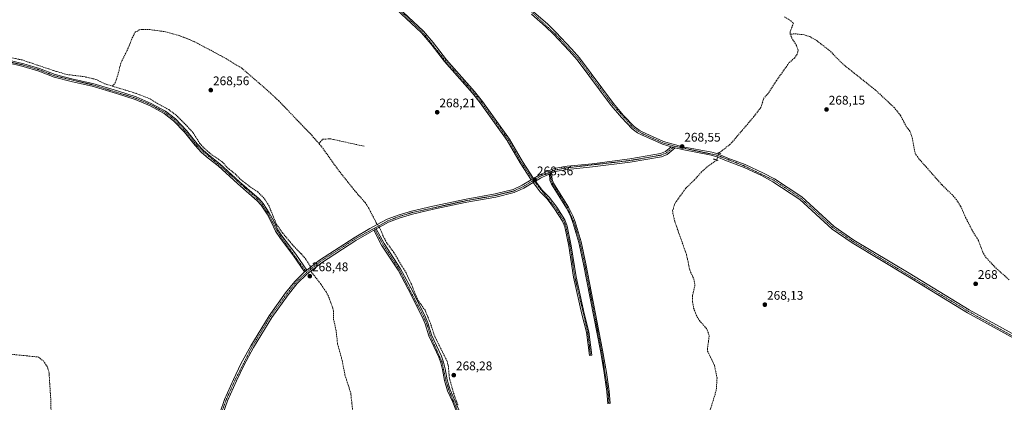
# Model space of a CAD drawing. Units: metres. Extents: x 604869 to 608343, y 4673712 to 4676063.
# Drawn here: x 606042 to 606831, y 4675231 to 4675538 of the extents above; entities that cross this region are included whole.
import ezdxf
from ezdxf.enums import TextEntityAlignment as Align

# ---------------------------------------------------------------- set-up
doc = ezdxf.new("R2010")
doc.units = ezdxf.units.M
doc.header["$MEASUREMENT"] = 0
for name, pattern in [('TRAZO_Y_PUNTO', [1, 0.5, -0.25, 0, -0.25]), ('TRAZOS2', [0.375, 0.25, -0.125]), ('TRAZOSX2', [1.5, 1, -0.5])]:
    doc.linetypes.add(name, pattern=pattern)
for name, color, linetype, lineweight in [('Camino', 19, 'Continuous', 0), ('Camino Cxs', 19, 'Continuous', 0), ('Camino eje', 39, 'TRAZO_Y_PUNTO', 13), ('Carátula', 7, 'Continuous', 5), ('Corriente artificial lineal', 5, 'TRAZOSX2', 13), ('Corriente artificial lineal oculto', 135, 'TRAZO_Y_PUNTO', 13), ('Pista no pavimentada', 254, 'Continuous', 13), ('Pista no pavimentada Cxs', 254, 'Continuous', 0), ('Pista pavimentada eje', 135, 'TRAZO_Y_PUNTO', 0), ('Puente lineal', 2, 'TRAZOS2', 0), ('Punto de cota en terreno', 7, 'Continuous', 0), ('Rótulo de punto de cota en terreno', 19, 'Continuous', 0)]:
    doc.layers.add(name, color=color, linetype=linetype, lineweight=lineweight)
doc.styles.add('Arial', font='txt', dxfattribs={"height": 0.2})

# ---------------------------------------------------------------- blocks, each defined once
blk = doc.blocks.new('5PATER')
at = {"layer": 'Carátula', "linetype": 'Continuous', "lineweight": 5}
h = blk.add_hatch(color=250, dxfattribs=at)
edge = h.paths.add_edge_path()
edge.add_ellipse((0, 0.01), major_axis=(-1.33, -1.34), ratio=0.999422, start_angle=0, end_angle=360)

msp = doc.modelspace()

# ---------------------------------------------------------------- linework, layer by layer
at = {"layer": 'Camino', "color": 19, "linetype": 'Continuous', "lineweight": 0}
for points in [[(606451.89, 4675409.31, 268.32), (606442.9, 4675422.84, 268.19), (606432.56, 4675440.81, 268.15), (606410.95, 4675470.92, 268.25), (606404.71, 4675478.73, 268.19), (606382.16, 4675504.12, 268.21), (606371.54, 4675518.01, 268.24), (606363.79, 4675527.09, 268.18), (606343.84, 4675545.91, 268.16)], [(606345.23, 4675547.58, 268.04), (606365.37, 4675528.59, 268.08), (606373.23, 4675519.37, 268.26), (606383.84, 4675505.5, 268.15), (606406.37, 4675480.13, 268.14), (606412.68, 4675472.23, 268.2), (606434.38, 4675441.99, 268.02), (606444.75, 4675423.98, 268.04), (606453.75, 4675410.44, 268.33)], [(606270.08, 4675335.48, 268.64), (606261.13, 4675348.35, 268.57), (606250.09, 4675363.18, 268.48), (606246.82, 4675368.24, 268.63), (606243.22, 4675375.77, 268.58), (606239.9, 4675381.77, 268.55), (606235.13, 4675389.03, 268.64), (606232.06, 4675392.59, 268.65), (606216.39, 4675406.04, 268.67), (606200.68, 4675420.49, 268.67), (606192.82, 4675426.63, 268.65), (606187.48, 4675431.34, 268.64), (606182.15, 4675436.86, 268.69), (606173.72, 4675447.45, 268.74), (606164.98, 4675456.66, 268.7), (606157.32, 4675462.55, 268.78), (606146.06, 4675468.63, 268.75), (606134.2, 4675473.77, 268.76), (606119.29, 4675478.58, 268.77), (606099.76, 4675484.4, 268.72), (606083.83, 4675487.86, 268.86), (606069.2, 4675491.62, 268.69), (606056.77, 4675496.5, 268.75), (606044.39, 4675500.17, 268.7), (606031.15, 4675503.34, 268.82)], [(606031.6, 4675505.46, 268.72), (606044.95, 4675502.26, 268.63), (606057.48, 4675498.55, 268.72), (606069.87, 4675493.69, 268.7), (606084.33, 4675489.96, 268.82), (606100.3, 4675486.5, 268.67), (606119.93, 4675480.65, 268.69), (606134.96, 4675475.8, 268.65), (606147, 4675470.58, 268.64), (606158.51, 4675464.37, 268.7), (606166.44, 4675458.28, 268.68), (606175.35, 4675448.87, 268.74), (606183.78, 4675438.29, 268.58), (606188.98, 4675432.91, 268.64), (606194.21, 4675428.3, 268.57), (606202.08, 4675422.15, 268.59), (606217.82, 4675407.65, 268.59), (606233.59, 4675394.13, 268.57), (606236.86, 4675390.33, 268.59), (606241.76, 4675382.89, 268.48), (606245.15, 4675376.76, 268.58), (606248.71, 4675369.3, 268.53), (606251.87, 4675364.42, 268.49), (606262.89, 4675349.61, 268.49), (606271.77, 4675336.85, 268.66)], [(606453.75, 4675410.44, 268.33), (606458.09, 4675413.06, 268.39), (606463.75, 4675415.7, 268.24), (606470.36, 4675418.38, 268.23), (606480.56, 4675420.29, 268.22), (606500.75, 4675422.24, 268.18), (606530.85, 4675426.06, 268.24), (606555.52, 4675430.35, 268.32), (606559.52, 4675432, 268.43), (606564.13, 4675435.78, 268.57)], [(606567.19, 4675434.92, 268.59), (606560.88, 4675429.73, 268.47), (606556.25, 4675427.83, 268.45), (606531.24, 4675423.49, 268.28), (606501.04, 4675419.65, 268.18), (606480.92, 4675417.71, 268.24), (606471.09, 4675415.87, 268.24), (606468.12, 4675414.66, 268.26)], [(606564.13, 4675435.78, 268.57), (606567.19, 4675434.92, 268.59)], [(606466.35, 4675413.94, 268.26), (606464.79, 4675413.31, 268.29), (606459.32, 4675410.76, 268.36), (606455.23, 4675408.28, 268.31)], [(606466.35, 4675413.94, 268.26), (606468.12, 4675414.66, 268.26)], [(606466.35, 4675413.94, 268.26), (606468.12, 4675414.66, 268.26)], [(606513.32, 4675229.85, 268.1), (606512.52, 4675239.69, 268.19), (606510.38, 4675254.51, 268.15), (606507.28, 4675272.38, 268.19), (606493.82, 4675341.63, 268.18), (606490.02, 4675359.19, 268.17), (606485.23, 4675375.12, 268.19), (606483.48, 4675379.65, 268.22), (606480.08, 4675386.6, 268.2), (606468.09, 4675405.72, 268.23), (606466.86, 4675409.1, 268.27), (606466.35, 4675413.94, 268.26)], [(606468.12, 4675414.66, 268.26), (606468.66, 4675409.52, 268.24), (606469.75, 4675406.53, 268.22), (606481.69, 4675387.49, 268.25), (606485.16, 4675380.38, 268.24), (606486.96, 4675375.72, 268.27), (606491.8, 4675359.64, 268.23), (606495.62, 4675342, 268.18), (606509.08, 4675272.71, 268.18), (606512.19, 4675254.8, 268.16), (606514.34, 4675239.9, 268.18), (606515.16, 4675229.93, 268.09)], [(606271.77, 4675336.85, 268.66), (606282.03, 4675345.02, 268.55), (606309.72, 4675362.95, 268.52), (606322.39, 4675370.28, 268.52), (606331.75, 4675375.41, 268.55), (606336.41, 4675377.66, 268.36), (606345.93, 4675381.37, 268.34), (606355.85, 4675384.29, 268.41), (606372.84, 4675388.28, 268.33), (606399.55, 4675393.94, 268.34), (606422.88, 4675398.04, 268.39), (606437.25, 4675401.57, 268.32), (606444.69, 4675404.95, 268.31), (606451.89, 4675409.31, 268.32)], [(606453.49, 4675407.23, 268.31), (606445.91, 4675402.64, 268.31), (606438.11, 4675399.1, 268.34), (606423.41, 4675395.49, 268.31), (606400.05, 4675391.38, 268.3), (606373.41, 4675385.73, 268.25), (606356.51, 4675381.77, 268.37), (606346.78, 4675378.9, 268.44), (606337.45, 4675375.27, 268.42), (606332.94, 4675373.09, 268.64), (606327.49, 4675370.11, 268.51)], [(606451.89, 4675409.31, 268.32), (606453.75, 4675410.44, 268.33)], [(606451.89, 4675409.31, 268.32), (606453.75, 4675410.44, 268.33)], [(606453.49, 4675407.23, 268.31), (606455.23, 4675408.28, 268.31)], [(606453.49, 4675407.23, 268.31), (606455.23, 4675408.28, 268.31)], [(606455.23, 4675408.28, 268.31), (606460.63, 4675401.09, 268.31), (606466.18, 4675395.48, 268.29), (606472.28, 4675387.3, 268.31), (606478.79, 4675377.2, 268.18), (606480.65, 4675372.15, 268.06), (606483.98, 4675356.38, 268.09), (606487.82, 4675331.56, 268.2), (606494.3, 4675302.13, 268.15), (606498.1, 4675287.51, 268.22), (606500.48, 4675268.67, 268.25), (606498.47, 4675268.41, 268.21), (606496.11, 4675287.13, 268.25), (606492.33, 4675301.66, 268.22), (606485.83, 4675331.19, 268.25), (606481.99, 4675356.02, 268.25), (606478.7, 4675371.58, 268.18), (606476.97, 4675376.29, 268.24), (606470.61, 4675386.15, 268.3), (606464.64, 4675394.16, 268.3), (606459.09, 4675399.77, 268.32), (606453.49, 4675407.23, 268.31)], [(606325.5, 4675369.02, 268.55), (606323.67, 4675368.01, 268.56), (606311.08, 4675360.73, 268.49), (606283.55, 4675342.9, 268.52), (606271.97, 4675333.68, 268.66), (606264.03, 4675326.11, 268.47), (606256.88, 4675317.08, 268.46), (606243.72, 4675298.97, 268.43), (606229.11, 4675275.03, 268.43), (606221.36, 4675260.59, 268.47), (606215.36, 4675248.1, 268.45), (606208.21, 4675232.19, 268.47), (606204.74, 4675222.34, 268.51), (606197.16, 4675185.62, 268.48), (606194.99, 4675169.28, 268.42), (606191.4, 4675147.06, 268.52), (606190.3, 4675130.28, 268.39), (606191.04, 4675111.29, 268.48), (606190.98, 4675110.21, 268.49)], [(606325.5, 4675369.02, 268.55), (606327.49, 4675370.11, 268.51)], [(606325.5, 4675369.02, 268.55), (606327.49, 4675370.11, 268.51)], [(606393.8, 4675218.85, 268.21), (606388.83, 4675231.03, 268.17), (606384.7, 4675240.25, 268.26), (606382.21, 4675248.48, 268.24), (606380.62, 4675257.34, 268.27), (606379.28, 4675262.58, 268.34), (606377.64, 4675267.09, 268.29), (606369.74, 4675284.28, 268.4), (606366.87, 4675293.88, 268.39), (606364.39, 4675299.5, 268.37), (606353.24, 4675321.63, 268.3), (606344.99, 4675336.92, 268.33), (606331.85, 4675357.06, 268.39), (606325.5, 4675369.02, 268.55)], [(606327.49, 4675370.11, 268.51), (606333.81, 4675358.21, 268.31), (606346.94, 4675338.08, 268.28), (606355.24, 4675322.67, 268.22), (606366.44, 4675300.47, 268.33), (606369, 4675294.66, 268.28), (606371.87, 4675285.08, 268.37), (606379.74, 4675267.95, 268.24), (606381.45, 4675263.25, 268.44), (606382.84, 4675257.82, 268.22), (606384.42, 4675249.01, 268.17), (606386.82, 4675241.04, 268.26), (606390.91, 4675231.92, 268.09), (606395.83, 4675219.88, 268.18)], [(606187.87, 4675100.88, 268.52), (606188.43, 4675111.31, 268.5), (606187.69, 4675130.31, 268.46), (606188.81, 4675147.35, 268.44), (606192.41, 4675169.66, 268.52), (606194.59, 4675186.06, 268.49), (606202.22, 4675223.04, 268.58), (606205.79, 4675233.16, 268.51), (606213, 4675249.2, 268.49), (606219.03, 4675261.77, 268.46), (606226.85, 4675276.33, 268.48), (606241.55, 4675300.42, 268.48), (606254.8, 4675318.65, 268.48), (606262.1, 4675327.87, 268.48), (606270.08, 4675335.48, 268.64)], [(606270.08, 4675335.48, 268.64), (606271.77, 4675336.85, 268.66)], [(606270.08, 4675335.48, 268.64), (606271.77, 4675336.85, 268.66)]]:
    msp.add_polyline3d(points, dxfattribs=at)
at = {"layer": 'Camino Cxs', "color": 19, "linetype": 'Continuous', "lineweight": 0}
for points in [[(606345.23, 4675547.58, 268.04), (606365.37, 4675528.59, 268.08), (606373.23, 4675519.37, 268.26), (606383.84, 4675505.5, 268.15), (606406.37, 4675480.13, 268.14), (606412.68, 4675472.23, 268.2), (606434.38, 4675441.99, 268.02), (606444.75, 4675423.98, 268.04), (606453.75, 4675410.44, 268.33), (606453.75, 4675410.44, 268.33), (606451.89, 4675409.31, 268.32), (606442.9, 4675422.84, 268.19), (606432.56, 4675440.81, 268.15), (606410.95, 4675470.92, 268.25), (606404.71, 4675478.73, 268.19), (606382.16, 4675504.12, 268.21), (606371.54, 4675518.01, 268.24), (606363.79, 4675527.09, 268.18), (606343.84, 4675545.91, 268.16)], [(606031.6, 4675505.46, 268.72), (606044.95, 4675502.26, 268.63), (606057.48, 4675498.55, 268.72), (606069.87, 4675493.69, 268.7), (606084.33, 4675489.96, 268.82), (606100.3, 4675486.5, 268.67), (606119.93, 4675480.65, 268.69), (606134.96, 4675475.8, 268.65), (606147, 4675470.58, 268.64), (606158.51, 4675464.37, 268.7), (606166.44, 4675458.28, 268.68), (606175.35, 4675448.87, 268.74), (606183.78, 4675438.29, 268.58), (606188.98, 4675432.91, 268.64), (606194.21, 4675428.3, 268.57), (606202.08, 4675422.15, 268.59), (606217.82, 4675407.65, 268.59), (606233.59, 4675394.13, 268.57), (606236.86, 4675390.33, 268.59), (606241.76, 4675382.89, 268.48), (606245.15, 4675376.76, 268.58), (606248.71, 4675369.3, 268.53), (606251.87, 4675364.42, 268.49), (606262.89, 4675349.61, 268.49), (606271.77, 4675336.85, 268.66), (606271.77, 4675336.85, 268.66), (606270.08, 4675335.48, 268.64), (606261.13, 4675348.35, 268.57), (606250.09, 4675363.18, 268.48), (606246.82, 4675368.24, 268.63), (606243.22, 4675375.77, 268.58), (606239.9, 4675381.77, 268.55), (606235.13, 4675389.03, 268.64), (606232.06, 4675392.59, 268.65), (606216.39, 4675406.04, 268.67), (606200.68, 4675420.49, 268.67), (606192.82, 4675426.63, 268.65), (606187.48, 4675431.34, 268.64), (606182.15, 4675436.86, 268.69), (606173.72, 4675447.45, 268.74), (606164.98, 4675456.66, 268.7), (606157.32, 4675462.55, 268.78), (606146.06, 4675468.63, 268.75), (606134.2, 4675473.77, 268.76), (606119.29, 4675478.58, 268.77), (606099.76, 4675484.4, 268.72), (606083.83, 4675487.86, 268.86), (606069.2, 4675491.62, 268.69), (606056.77, 4675496.5, 268.75), (606044.39, 4675500.17, 268.7), (606031.15, 4675503.34, 268.82)], [(606202.22, 4675223.04, 268.58), (606205.79, 4675233.16, 268.51), (606213, 4675249.2, 268.49), (606219.03, 4675261.77, 268.46), (606226.85, 4675276.33, 268.48), (606241.55, 4675300.42, 268.48), (606254.8, 4675318.65, 268.48), (606262.1, 4675327.87, 268.48), (606270.08, 4675335.48, 268.64), (606271.77, 4675336.85, 268.66), (606282.03, 4675345.02, 268.55), (606309.72, 4675362.95, 268.52), (606322.39, 4675370.28, 268.52), (606331.75, 4675375.41, 268.55), (606336.41, 4675377.66, 268.36), (606345.93, 4675381.37, 268.34), (606355.85, 4675384.29, 268.41), (606372.84, 4675388.28, 268.33), (606399.55, 4675393.94, 268.34), (606422.88, 4675398.04, 268.39), (606437.25, 4675401.57, 268.32), (606444.69, 4675404.95, 268.31), (606451.89, 4675409.31, 268.32), (606453.75, 4675410.44, 268.33), (606458.09, 4675413.06, 268.39), (606463.75, 4675415.7, 268.24), (606470.36, 4675418.38, 268.23), (606480.56, 4675420.29, 268.22), (606500.75, 4675422.24, 268.18), (606530.85, 4675426.06, 268.24), (606555.52, 4675430.35, 268.32), (606559.52, 4675432, 268.43), (606564.13, 4675435.78, 268.57), (606567.19, 4675434.92, 268.59), (606567.19, 4675434.92, 268.59), (606560.88, 4675429.73, 268.47), (606556.25, 4675427.83, 268.45), (606531.24, 4675423.49, 268.28), (606501.04, 4675419.65, 268.18), (606480.92, 4675417.71, 268.24), (606471.09, 4675415.87, 268.24), (606468.12, 4675414.66, 268.26), (606466.35, 4675413.94, 268.26), (606464.79, 4675413.31, 268.29), (606459.32, 4675410.76, 268.36), (606455.23, 4675408.28, 268.31), (606453.49, 4675407.23, 268.31), (606445.91, 4675402.64, 268.31), (606438.11, 4675399.1, 268.34), (606423.41, 4675395.49, 268.31), (606400.05, 4675391.38, 268.3), (606373.41, 4675385.73, 268.25), (606356.51, 4675381.77, 268.37), (606346.78, 4675378.9, 268.44), (606337.45, 4675375.27, 268.42), (606332.94, 4675373.09, 268.64), (606327.49, 4675370.11, 268.51), (606325.5, 4675369.02, 268.55), (606323.67, 4675368.01, 268.56), (606311.08, 4675360.73, 268.49), (606283.55, 4675342.9, 268.52), (606271.97, 4675333.68, 268.66), (606264.03, 4675326.11, 268.47), (606256.88, 4675317.08, 268.46), (606243.72, 4675298.97, 268.43), (606229.11, 4675275.03, 268.43), (606221.36, 4675260.59, 268.47), (606215.36, 4675248.1, 268.45), (606208.21, 4675232.19, 268.47), (606204.74, 4675222.34, 268.51)], [(606513.32, 4675229.85, 268.1), (606512.52, 4675239.69, 268.19), (606510.38, 4675254.51, 268.15), (606507.28, 4675272.38, 268.19), (606493.82, 4675341.63, 268.18), (606490.02, 4675359.19, 268.17), (606485.23, 4675375.12, 268.19), (606483.48, 4675379.65, 268.22), (606480.08, 4675386.6, 268.2), (606468.09, 4675405.72, 268.23), (606466.86, 4675409.1, 268.27), (606466.35, 4675413.94, 268.26), (606466.35, 4675413.94, 268.26), (606468.12, 4675414.66, 268.26), (606468.66, 4675409.52, 268.24), (606469.75, 4675406.53, 268.22), (606481.69, 4675387.49, 268.25), (606485.16, 4675380.38, 268.24), (606486.96, 4675375.72, 268.27), (606491.8, 4675359.64, 268.23), (606495.62, 4675342, 268.18), (606509.08, 4675272.71, 268.18), (606512.19, 4675254.8, 268.16), (606514.34, 4675239.9, 268.18), (606515.16, 4675229.93, 268.09)], [(606393.8, 4675218.85, 268.21), (606388.83, 4675231.03, 268.17), (606384.7, 4675240.25, 268.26), (606382.21, 4675248.48, 268.24), (606380.62, 4675257.34, 268.27), (606379.28, 4675262.58, 268.34), (606377.64, 4675267.09, 268.29), (606369.74, 4675284.28, 268.4), (606366.87, 4675293.88, 268.39), (606364.39, 4675299.5, 268.37), (606353.24, 4675321.63, 268.3), (606344.99, 4675336.92, 268.33), (606331.85, 4675357.06, 268.39), (606325.5, 4675369.02, 268.55), (606325.5, 4675369.02, 268.55), (606327.49, 4675370.11, 268.51), (606333.81, 4675358.21, 268.31), (606346.94, 4675338.08, 268.28), (606355.24, 4675322.67, 268.22), (606366.44, 4675300.47, 268.33), (606369, 4675294.66, 268.28), (606371.87, 4675285.08, 268.37), (606379.74, 4675267.95, 268.24), (606381.45, 4675263.25, 268.44), (606382.84, 4675257.82, 268.22), (606384.42, 4675249.01, 268.17), (606386.82, 4675241.04, 268.26), (606390.91, 4675231.92, 268.09), (606395.83, 4675219.88, 268.18)]]:
    msp.add_polyline3d(points, dxfattribs=at)
msp.add_polyline3d([(606453.49, 4675407.23, 268.31), (606455.23, 4675408.28, 268.31), (606460.63, 4675401.09, 268.31), (606466.18, 4675395.48, 268.29), (606472.28, 4675387.3, 268.31), (606478.79, 4675377.2, 268.18), (606480.65, 4675372.15, 268.06), (606483.98, 4675356.38, 268.09), (606487.82, 4675331.56, 268.2), (606494.3, 4675302.13, 268.15), (606498.1, 4675287.51, 268.22), (606500.48, 4675268.67, 268.25), (606498.47, 4675268.41, 268.21), (606496.11, 4675287.13, 268.25), (606492.33, 4675301.66, 268.22), (606485.83, 4675331.19, 268.25), (606481.99, 4675356.02, 268.25), (606478.7, 4675371.58, 268.18), (606476.97, 4675376.29, 268.24), (606470.61, 4675386.15, 268.3), (606464.64, 4675394.16, 268.3), (606459.09, 4675399.77, 268.32), (606453.49, 4675407.23, 268.31)], close=True, dxfattribs=at)
at = {"layer": 'Camino eje', "color": 39, "linetype": 'TRAZO_Y_PUNTO', "lineweight": 13}
for points in [[(606265.36, 4675599.23, 268.26), (606289.5, 4675586.32, 268.15), (606315.57, 4675568.33, 268.21), (606344.54, 4675546.75, 268.11), (606364.58, 4675527.84, 268.14), (606383, 4675504.81, 268.18), (606405.54, 4675479.43, 268.17), (606411.82, 4675471.58, 268.24), (606433.47, 4675441.4, 268.09), (606443.83, 4675423.41, 268.11), (606453.59, 4675408.82, 268.32)], [(605951.68, 4675521.27, 268.83), (605963.29, 4675517.92, 268.9), (605992.84, 4675511.37, 268.66), (606031.38, 4675504.4, 268.78), (606044.67, 4675501.22, 268.66), (606057.13, 4675497.53, 268.74), (606069.54, 4675492.66, 268.71), (606100.03, 4675485.45, 268.7), (606134.58, 4675474.79, 268.7), (606146.53, 4675469.61, 268.71), (606157.92, 4675463.46, 268.77), (606165.71, 4675457.47, 268.7), (606174.54, 4675448.16, 268.75), (606182.97, 4675437.58, 268.64), (606188.23, 4675432.13, 268.65), (606201.38, 4675421.32, 268.64), (606232.83, 4675393.36, 268.63), (606236, 4675389.68, 268.64), (606240.83, 4675382.33, 268.52), (606247.77, 4675368.77, 268.59), (606250.98, 4675363.8, 268.51), (606271.67, 4675335.1, 268.66)], [(606566.78, 4675436.27, 268.54), (606560.2, 4675430.87, 268.47), (606555.89, 4675429.09, 268.43), (606531.05, 4675424.78, 268.26), (606480.74, 4675419, 268.24), (606470.73, 4675417.13, 268.23), (606467.09, 4675415.65, 268.25)], [(606467.09, 4675415.65, 268.25), (606458.71, 4675411.91, 268.37), (606453.59, 4675408.82, 268.32)], [(606467.09, 4675415.65, 268.25), (606467.76, 4675409.31, 268.25), (606468.92, 4675406.13, 268.23), (606480.89, 4675387.05, 268.23), (606486.1, 4675375.42, 268.25), (606490.91, 4675359.42, 268.21), (606494.72, 4675341.82, 268.18), (606508.18, 4675272.55, 268.19), (606513.43, 4675239.8, 268.19), (606514.24, 4675229.89, 268.09)], [(606453.59, 4675408.82, 268.32), (606445.3, 4675403.8, 268.29), (606437.68, 4675400.34, 268.33), (606423.15, 4675396.77, 268.35), (606399.8, 4675392.66, 268.33), (606356.18, 4675383.03, 268.43), (606346.36, 4675380.14, 268.4), (606336.93, 4675376.47, 268.4), (606326.03, 4675370.45, 268.52)], [(606453.59, 4675408.82, 268.32), (606471.45, 4675386.73, 268.34), (606477.88, 4675376.75, 268.2), (606479.68, 4675371.87, 268.13), (606482.99, 4675356.2, 268.17), (606486.83, 4675331.38, 268.24), (606497.11, 4675287.32, 268.23), (606499.48, 4675268.54, 268.23)], [(606326.03, 4675370.45, 268.52), (606310.4, 4675361.84, 268.51), (606282.79, 4675343.96, 268.57), (606271.67, 4675335.1, 268.66)], [(606326.03, 4675370.45, 268.52), (606332.83, 4675357.64, 268.36), (606345.97, 4675337.5, 268.31), (606365.42, 4675299.99, 268.35), (606367.94, 4675294.27, 268.33), (606370.81, 4675284.68, 268.4), (606380.37, 4675262.92, 268.39), (606383.32, 4675248.75, 268.21), (606385.76, 4675240.65, 268.27), (606394.82, 4675219.37, 268.2), (606400.62, 4675209.81, 268.25), (606412.5, 4675187.68, 268.17), (606422.38, 4675165.7, 268.19), (606422.39, 4675164.11, 268.24)], [(606271.67, 4675335.1, 268.66), (606263.07, 4675326.99, 268.48), (606255.84, 4675317.87, 268.48), (606242.64, 4675299.7, 268.46), (606227.98, 4675275.68, 268.46), (606214.18, 4675248.65, 268.48), (606207, 4675232.68, 268.52), (606203.48, 4675222.69, 268.55), (606195.88, 4675185.84, 268.5), (606190.11, 4675147.21, 268.48), (606189, 4675130.3, 268.43), (606189.74, 4675111.3, 268.49), (606189.63, 4675109.44, 268.5)]]:
    msp.add_polyline3d(points, dxfattribs=at)
at = {"layer": 'Corriente artificial lineal', "color": 5, "linetype": 'TRAZOSX2', "lineweight": 13}
for points in [[(606655, 4675539.89, 268.72), (606660, 4675536.86, 268.57), (606662.12, 4675534.81, 268.67), (606659.39, 4675527.73, 268.79), (606659.41, 4675526.17, 268.72)], [(606115.97, 4675484.38, 268.65), (606118, 4675487, 268.61), (606119.79, 4675491.82, 268.51), (606122.85, 4675503.34, 268.44), (606128.4, 4675514.55, 268.41), (606131.84, 4675523.06, 268.42), (606134.11, 4675527.6, 268.43), (606137.42, 4675529.46, 268.39), (606138.92, 4675529.8, 268.35), (606145.93, 4675529.68, 268.38), (606158.43, 4675528.02, 268.32), (606169.46, 4675524.96, 268.33), (606178.8, 4675521.37, 268.33), (606184.16, 4675518.8, 268.47), (606207.42, 4675506.31, 268.35), (606219.75, 4675498.74, 268.39), (606239.92, 4675481.32, 268.33), (606249.34, 4675472.6, 268.25), (606275.78, 4675445, 268.21), (606283.69, 4675435.92, 268.37), (606296.69, 4675417.72, 268.28), (606310.17, 4675400.7, 268.26), (606318.57, 4675391.14, 268.23), (606321.29, 4675386.98, 268.2), (606327.56, 4675374.92, 268.45), (606328.4, 4675373.58, 268.57)], [(606659.41, 4675526.17, 268.72), (606661.57, 4675521.66, 268.74), (606664.53, 4675516.89, 268.61), (606665.9, 4675513.26, 268.59), (606665.17, 4675510.12, 268.55), (606662.88, 4675506.96, 268.58), (606658.53, 4675502.97, 268.62), (606648.62, 4675488.99, 268.51), (606641.78, 4675478.45, 268.72), (606638.46, 4675474.75, 268.51), (606635.98, 4675467.41, 268.73), (606630.41, 4675460, 268.52), (606611.51, 4675437.8, 268.72), (606602.3, 4675430.84, 268.97)], [(606835.22, 4675329.13, 267.9), (606824.08, 4675339.03, 267.83), (606816.86, 4675346.86, 267.87), (606814.02, 4675351.24, 267.88), (606810.57, 4675360.63, 267.85), (606805.48, 4675368.87, 267.93), (606800.28, 4675379.08, 267.92), (606796.27, 4675388.24, 267.93), (606792.89, 4675393.44, 267.95), (606789.6, 4675397.24, 267.88), (606781.12, 4675405.42, 267.95), (606762.74, 4675426.28, 268), (606759.84, 4675430.3, 268), (606757.26, 4675443.54, 268.02), (606755.61, 4675448.2, 267.96), (606752.68, 4675452.05, 268.02), (606748.09, 4675460.82, 267.96), (606743.03, 4675467.24, 268.06), (606727.93, 4675481.3, 268.14), (606701.92, 4675501.96, 268.17), (606691.43, 4675512.68, 268.19), (606681.12, 4675520.65, 268.15), (606675.41, 4675524.13, 268.28), (606670.62, 4675525.59, 268.25), (606664.36, 4675526.26, 268.58), (606659.41, 4675526.17, 268.72)], [(606010.36, 4675512.1, 268.5), (606043.39, 4675505.42, 268.54), (606069.96, 4675496.51, 268.5), (606079.55, 4675493.71, 268.65), (606092.98, 4675492.07, 268.55), (606102.72, 4675489.81, 268.44), (606109.85, 4675486.23, 268.57), (606115.97, 4675484.38, 268.65)], [(606115.97, 4675484.38, 268.65), (606134.91, 4675478.64, 268.51), (606146.1, 4675474.25, 268.52), (606152.3, 4675470.31, 268.53), (606161.13, 4675465.62, 268.55), (606166.91, 4675461.28, 268.62), (606175.75, 4675452.42, 268.68), (606180.67, 4675446.93, 268.59), (606186.06, 4675438.51, 268.42), (606189.44, 4675434.78, 268.57), (606193.12, 4675431.39, 268.56), (606195.73, 4675429.42, 268.47), (606204.04, 4675423.74, 268.49), (606208.17, 4675418.97, 268.48), (606214.36, 4675414.05, 268.48), (606218.01, 4675410.24, 268.5), (606225.47, 4675404.37, 268.41), (606232.45, 4675399.61, 268.39), (606238.01, 4675394.21, 268.43), (606241.66, 4675387.86, 268.38), (606247.54, 4675373.57, 268.58), (606252.62, 4675366.43, 268.42), (606260.08, 4675357.54, 268.45), (606261.32, 4675356.16, 268.42), (606267.53, 4675349.9, 268.34), (606270.76, 4675346.09, 268.37), (606274.42, 4675340.29, 268.58), (606274.68, 4675339.17, 268.67)], [(606281.47, 4675438.47, 268.36), (606284.55, 4675441.78, 268.18), (606290.39, 4675442.27, 268.15), (606318.14, 4675436.18, 268.25)], [(606600.59, 4675425.23, 268.85), (606592.09, 4675419.01, 268.44), (606588.42, 4675415.64, 268.39), (606583.02, 4675409.6, 268.48), (606575.76, 4675402.54, 268.49), (606568.09, 4675391.84, 268.84), (606566.73, 4675389.46, 269.09), (606565.27, 4675384.62, 269.11), (606565.29, 4675382.95, 269.11), (606567.02, 4675375.81, 268.68), (606576.44, 4675349.09, 268.54), (606579.05, 4675336.79, 268.3), (606582.28, 4675329.66, 268.54), (606583.16, 4675325, 268.49), (606581.24, 4675316.49, 268.65), (606581.28, 4675311.53, 268.76), (606582.06, 4675306.54, 268.62), (606584.21, 4675300.84, 268.34), (606586.7, 4675296.51, 268.47), (606592.48, 4675290.12, 268.4), (606594.26, 4675285.41, 268.35), (606594.54, 4675283.81, 268.36), (606593.15, 4675273.83, 268.38), (606593.32, 4675271.98, 268.36), (606598.92, 4675260.37, 268.38), (606600.85, 4675250.48, 268.32), (606600.36, 4675242.11, 268.26), (606599.31, 4675237.39, 268.19), (606593.17, 4675217.85, 268.11)], [(606329.79, 4675371.37, 268.54), (606330.95, 4675369.52, 268.43), (606333.36, 4675363.56, 268.33), (606335.75, 4675359.2, 268.22), (606341.62, 4675351.04, 268.3), (606351.39, 4675334.73, 268.18), (606355.68, 4675325.69, 268.18), (606360.83, 4675312.93, 268.19), (606366.7, 4675304.81, 268.17), (606370.96, 4675294.36, 268.17), (606374.39, 4675283.9, 268.27), (606384.41, 4675263.85, 268.27), (606385.29, 4675260.39, 268.16), (606386.2, 4675250.37, 268.1), (606389.55, 4675238.34, 268.16), (606393.2, 4675228.36, 268.14)], [(606275.34, 4675336.37, 268.63), (606275.64, 4675335.11, 268.56), (606281.55, 4675327.82, 268.42), (606287.29, 4675319.55, 268.36), (606289.58, 4675315.11, 268.31), (606292.69, 4675306.32, 268.37), (606293.1, 4675304.28, 268.36), (606293.33, 4675297.46, 268.37), (606295.24, 4675288.81, 268.32), (606296.51, 4675277.84, 268.4), (606300.3, 4675264.38, 268.35), (606302.41, 4675252.91, 268.38), (606307.02, 4675238.62, 268.6), (606310.86, 4675204.7, 268.55)], [(606035.16, 4675269.46, 268.45), (606056.55, 4675267.27, 268.58), (606060.5, 4675264.11, 268.46), (606063.76, 4675259.46, 268.55), (606065.09, 4675254.66, 268.49), (606066.42, 4675233.69, 268.41), (606067.21, 4675203.48, 268.34)]]:
    msp.add_polyline3d(points, dxfattribs=at)
at = {"layer": 'Corriente artificial lineal oculto', "color": 135, "linetype": 'TRAZO_Y_PUNTO', "lineweight": 13}
for points in [[(606602.3, 4675430.84, 268.97), (606600.59, 4675425.23, 268.85)], [(606328.4, 4675373.58, 268.57), (606329.79, 4675371.37, 268.54)], [(606274.68, 4675339.17, 268.67), (606275.34, 4675336.37, 268.63)]]:
    msp.add_polyline3d(points, dxfattribs=at)
at = {"layer": 'Pista no pavimentada', "color": 254, "linetype": 'Continuous', "lineweight": 13}
for points in [[(606564.13, 4675435.78, 268.57), (606557.09, 4675437.79, 268.5), (606539.73, 4675445.6, 268.44), (606537.16, 4675446.99, 268.44), (606532.82, 4675450.17, 268.42), (606524.19, 4675459.39, 268.4), (606515.97, 4675468.99, 268.48), (606488.74, 4675505.51, 268.44), (606482.27, 4675512.83, 268.46), (606469.76, 4675525.95, 268.41), (606463.39, 4675532.33, 268.44), (606452.07, 4675542.14, 268.44)], [(606453.68, 4675543.9, 268.52), (606465.02, 4675534.08, 268.49), (606471.47, 4675527.61, 268.49), (606484.03, 4675514.44, 268.48), (606490.59, 4675507.01, 268.52), (606517.83, 4675470.48, 268.47), (606525.97, 4675460.98, 268.46), (606534.41, 4675451.97, 268.49), (606538.44, 4675449.01, 268.52), (606540.79, 4675447.74, 268.5), (606557.91, 4675440.04, 268.5), (606567.52, 4675437.3, 268.5), (606573.33, 4675435.83, 268.56), (606596.6, 4675431.46, 268.8), (606601.4, 4675430.12, 269.09), (606609.42, 4675426.7, 268.61), (606623.53, 4675421.55, 268.25), (606638.24, 4675414.75, 268.22), (606647.07, 4675410.06, 268.21), (606668.94, 4675395.61, 268.18), (606694.89, 4675371.85, 268.1), (606710.71, 4675360.94, 268.1), (606754.94, 4675334.38, 268.07), (606803.13, 4675305.04, 268.05), (606851.27, 4675278.55, 268.06)], [(606564.13, 4675435.78, 268.57), (606567.19, 4675434.92, 268.59)], [(606927.97, 4675226.7, 268.12), (606921.35, 4675233.56, 268.1), (606906.8, 4675244.07, 268.11), (606886.05, 4675255.31, 268.04), (606849.98, 4675276.28, 268), (606801.83, 4675302.78, 268.07), (606753.6, 4675332.16, 268.07), (606709.3, 4675358.75, 268.18), (606693.26, 4675369.81, 268.12), (606667.34, 4675393.55, 268.22), (606645.74, 4675407.82, 268.21), (606637.08, 4675412.42, 268.22), (606622.53, 4675419.14, 268.3), (606608.49, 4675424.51, 268.61), (606600.61, 4675427.87, 269.22), (606596.06, 4675429.13, 269.02), (606572.82, 4675433.5, 268.7), (606567.19, 4675434.92, 268.59)]]:
    msp.add_polyline3d(points, dxfattribs=at)
at = {"layer": 'Pista no pavimentada Cxs', "color": 254, "linetype": 'Continuous', "lineweight": 0}
for points in [[(606849.98, 4675276.28, 268), (606801.83, 4675302.78, 268.07), (606753.6, 4675332.16, 268.07), (606709.3, 4675358.75, 268.18), (606693.26, 4675369.81, 268.12), (606667.34, 4675393.55, 268.22), (606645.74, 4675407.82, 268.21), (606637.08, 4675412.42, 268.22), (606622.53, 4675419.14, 268.3), (606608.49, 4675424.51, 268.61), (606600.61, 4675427.87, 269.22), (606596.06, 4675429.13, 269.02), (606572.82, 4675433.5, 268.7), (606567.19, 4675434.92, 268.59), (606564.13, 4675435.78, 268.57), (606557.09, 4675437.79, 268.5), (606539.73, 4675445.6, 268.44), (606537.16, 4675446.99, 268.44), (606532.82, 4675450.17, 268.42), (606524.19, 4675459.39, 268.4), (606515.97, 4675468.99, 268.48), (606488.74, 4675505.51, 268.44), (606482.27, 4675512.83, 268.46), (606469.76, 4675525.95, 268.41), (606463.39, 4675532.33, 268.44), (606452.07, 4675542.14, 268.44)], [(606453.68, 4675543.9, 268.52), (606465.02, 4675534.08, 268.49), (606471.47, 4675527.61, 268.49), (606484.03, 4675514.44, 268.48), (606490.59, 4675507.01, 268.52), (606517.83, 4675470.48, 268.47), (606525.97, 4675460.98, 268.46), (606534.41, 4675451.97, 268.49), (606538.44, 4675449.01, 268.52), (606540.79, 4675447.74, 268.5), (606557.91, 4675440.04, 268.5), (606567.52, 4675437.3, 268.5), (606573.33, 4675435.83, 268.56), (606596.6, 4675431.46, 268.8), (606601.4, 4675430.12, 269.09), (606609.42, 4675426.7, 268.61), (606623.53, 4675421.55, 268.25), (606638.24, 4675414.75, 268.22), (606647.07, 4675410.06, 268.21), (606668.94, 4675395.61, 268.18), (606694.89, 4675371.85, 268.1), (606710.71, 4675360.94, 268.1), (606754.94, 4675334.38, 268.07), (606803.13, 4675305.04, 268.05), (606851.27, 4675278.55, 268.06)]]:
    msp.add_polyline3d(points, dxfattribs=at)
at = {"layer": 'Pista pavimentada eje', "color": 135, "linetype": 'TRAZO_Y_PUNTO', "lineweight": 0}
for points in [[(606282.12, 4675659.8, 268.72), (606302.54, 4675647.8, 268.64), (606325.98, 4675637.6, 268.65), (606345.97, 4675627.65, 268.72), (606381.07, 4675606.19, 268.6), (606390.18, 4675599.74, 268.63), (606416.36, 4675576.87, 268.55), (606470.62, 4675526.78, 268.45), (606489.67, 4675506.26, 268.49), (606516.9, 4675469.74, 268.5), (606533.62, 4675451.07, 268.46), (606540.26, 4675446.67, 268.48), (606557.5, 4675438.92, 268.54), (606566.78, 4675436.27, 268.54)], [(606566.78, 4675436.27, 268.54), (606601.01, 4675429, 269.25), (606623.03, 4675420.35, 268.28), (606646.41, 4675408.94, 268.24), (606668.14, 4675394.58, 268.19), (606694.08, 4675370.83, 268.13), (606710.01, 4675359.85, 268.14), (606802.48, 4675303.91, 268.08), (606906.93, 4675245.46, 268.14)]]:
    msp.add_polyline3d(points, dxfattribs=at)
at = {"layer": 'Puente lineal', "color": 2, "linetype": 'TRAZOS2', "lineweight": 0}
for points in [[(606601.62, 4675431.03, 269.63), (606604.23, 4675430.3, 269.72)], [(606598.05, 4675426.03, 269.65), (606600.59, 4675425.23, 269.69), (606601.98, 4675424.8, 269.54)]]:
    msp.add_polyline3d(points, dxfattribs=at)

# ---------------------------------------------------------------- block references
at = {"layer": 'Punto de cota en terreno', "linetype": 'Continuous', "lineweight": 0}
for p in [(606194.81, 4675481.23, 268.56), (606688.68, 4675465.7, 268.15), (606376.41, 4675463.48, 268.21), (606572.84, 4675436.03, 268.55), (606454.64, 4675409.02, 268.36), (606274.22, 4675332.12, 268.48), (606808.28, 4675325.96, 268), (606639.2, 4675309.26, 268.13), (606389.7, 4675252.76, 268.28)]:
    msp.add_blockref('5PATER', p, dxfattribs=at)

# ---------------------------------------------------------------- texts
at = {"layer": 'Rótulo de punto de cota en terreno', "color": 19, "linetype": 'Continuous', "lineweight": 0, "style": 'Arial'}
for s, p in [('268,56', (606196.57, 4675482.99)), ('268,21', (606378.17, 4675465.24)), ('268,15', (606690.44, 4675467.46)), ('268,55', (606574.6, 4675437.79)), ('268,36', (606456.4, 4675410.78)), ('268,48', (606275.98, 4675333.88)), ('268', (606810.04, 4675327.72)), ('268,13', (606640.96, 4675311.02)), ('268,28', (606391.46, 4675254.52))]:
    msp.add_text(s, height=7, dxfattribs=at).set_placement(p, align=Align.BOTTOM_LEFT)

doc.saveas('drawing.dxf')
